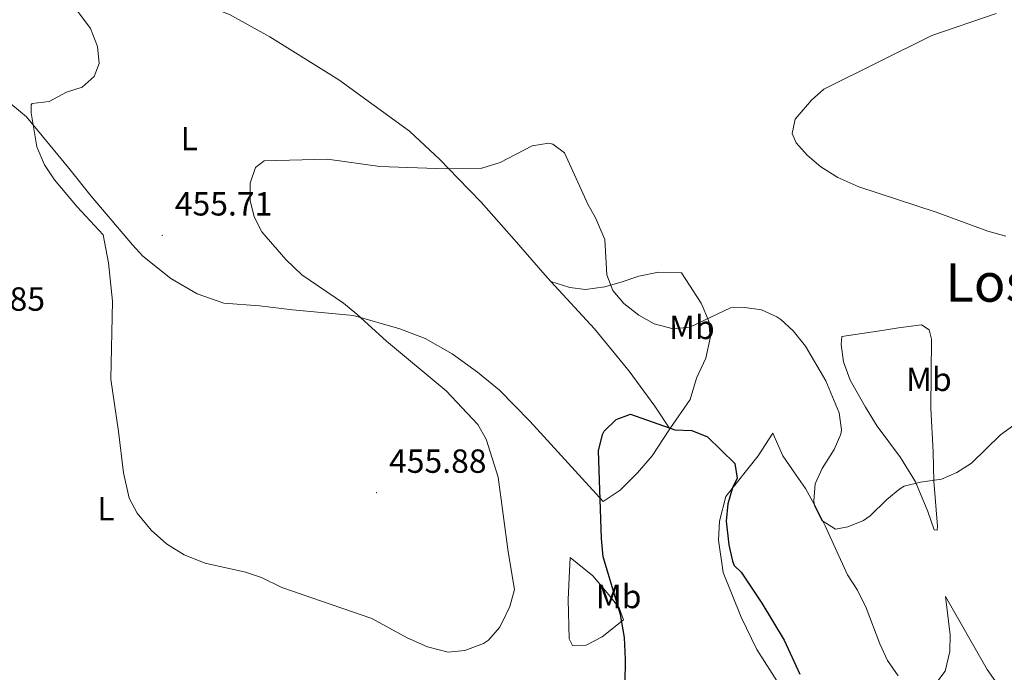
# Model space of a CAD drawing. Units: metres. Extents: x 555613 to 560092, y 4702814 to 4705821.
# Drawn here: x 559307 to 559601, y 4705018 to 4705213 of the extents above; entities that cross this region are included whole.
import ezdxf
from ezdxf.enums import TextEntityAlignment as Align

# ---------------------------------------------------------------- set-up
doc = ezdxf.new("R2010")
doc.units = ezdxf.units.M
doc.header["$MEASUREMENT"] = 0
for name, color, linetype, lineweight in [('Carátula', 7, 'Continuous', 5), ('Level 36', 19, 'Continuous', 40), ('Level 37', 92, 'Continuous', 0), ('Level 4', 36, 'Continuous', 30), ('Level 41', 19, 'Continuous', 0), ('Level 45', 19, 'Continuous', 0), ('Level 5', 36, 'Continuous', 0), ('Level 7', 1, 'Continuous', 0)]:
    doc.layers.add(name, color=color, linetype=linetype, lineweight=lineweight)
doc.styles.add('Arial', font='ARIAL.TTF', dxfattribs={"height": 0.2})

# ---------------------------------------------------------------- blocks, each defined once
blk = doc.blocks.new('5PATER')
at = {"layer": 'Carátula', "linetype": 'Continuous', "lineweight": 5}
h = blk.add_hatch(color=250, dxfattribs=at)
edge = h.paths.add_edge_path()
edge.add_ellipse((0, 0), major_axis=(-1.33, -1.34), ratio=0.999422, start_angle=0, end_angle=360)

msp = doc.modelspace()

# ---------------------------------------------------------------- linework, layer by layer
at = {"layer": 'Level 36', "color": 92, "linetype": 'Continuous', "lineweight": 0}
for points in [[(559254.19, 4705244.43, 455.17), (559255.47, 4705242.42, 455), (559259.91, 4705238.58, 454.4), (559267.39, 4705235.14, 454.46), (559274.31, 4705234.34, 454.07), (559291.39, 4705232.98, 454.55), (559307.11, 4705231.06, 455.39), (559328.11, 4705228.1, 455.99), (559340.79, 4705225.22, 456.29), (559355.91, 4705219.62, 456.08), (559369.23, 4705214.5, 456.29), (559381.31, 4705207.78, 456.77), (559401.95, 4705194.9, 457.01), (559423.11, 4705179.54, 456.35), (559432.19, 4705171.14, 455.96), (559437.55, 4705165.54, 455.51), (559444.51, 4705158.34, 454.79), (559455.11, 4705146.34, 453.2), (559462.91, 4705137.3, 452.96), (559465.32, 4705134.67, 452.91)], [(559500.94, 4705090.58, 450.56), (559495.66, 4705082.5, 450.16), (559491.3, 4705077.38, 450.08), (559486.06, 4705072.18, 450.16), (559481.02, 4705068.82, 450.16), (559459.02, 4705092.82, 452.38), (559449.98, 4705102.1, 452.77), (559443.38, 4705107.54, 452.89), (559435.82, 4705112.98, 452.95), (559427.78, 4705117.62, 452.98), (559420.22, 4705120.5, 453.4), (559406.31, 4705124.5, 454.15), (559388.07, 4705126.1, 454.99), (559378.23, 4705127.38, 455.26), (559367.59, 4705128.1, 455.29), (559359.55, 4705130.9, 455.23), (559351.67, 4705135.54, 455.35), (559343.35, 4705142.18, 454.96), (559340.27, 4705145.62, 454.75), (559327.91, 4705160.1, 454.78), (559321.19, 4705168.5, 455.02), (559308.59, 4705183.86, 454.75), (559302.03, 4705189.3, 454.6)], [(559465.32, 4705134.67, 452.91), (559471.03, 4705132.82, 453.08), (559475.75, 4705132.26, 453.64), (559481.47, 4705133.06, 454.16), (559486.71, 4705134.5, 454.84), (559491.63, 4705136.26, 455.4), (559497.59, 4705137.46, 455.88), (559504.47, 4705137.22, 456.4), (559510.27, 4705128.18, 455.76), (559512.59, 4705122.74, 454.88), (559512.98, 4705117.7, 454.16), (559511.66, 4705111.7, 453.32), (559508.86, 4705105.7, 452.76), (559506.98, 4705099.3, 452.2), (559500.94, 4705090.58, 450.56)], [(559465.32, 4705134.67, 452.91), (559478.39, 4705120.42, 452.68), (559488.82, 4705107.78, 452.08), (559496.46, 4705097.38, 451.2), (559500.94, 4705090.58, 450.56)], [(559569.31, 4705120.74, 457.84), (559576.23, 4705121.62, 457.92), (559578.47, 4705120.18, 457.84), (559579.23, 4705117.38, 457.8), (559578.98, 4705096.74, 456.84), (559579.66, 4705083.62, 455.92), (559579.86, 4705074.9, 455.04), (559581.02, 4705061.46, 453.6), (559580.86, 4705060.26, 453.4), (559579.94, 4705060.34, 453.56), (559578.1, 4705065.78, 454.28), (559574.38, 4705074.66, 454.96), (559569.94, 4705082.02, 455.48), (559562.98, 4705091.38, 455.68), (559559.46, 4705097.06, 455.6), (559554.9, 4705105.14, 455.88), (559552.82, 4705110.58, 456.2), (559552.18, 4705115.78, 456.44), (559552.35, 4705118.18, 456.44), (559565.07, 4705120.02, 457.24), (559569.31, 4705120.74, 457.84)], [(559536.1, 4705010.18, 447.12), (559526.9, 4705024.5, 448.2), (559522.26, 4705034.18, 448.24), (559516.86, 4705047.54, 448.92), (559515.5, 4705057.3, 449.32), (559515.74, 4705062.98, 449.72), (559517.66, 4705070.34, 450.24), (559527.38, 4705082.5, 451.36), (559531.7, 4705089.3, 452.16), (559534.74, 4705082.5, 453.2), (559538.7, 4705076.66, 454.48), (559541.46, 4705072.66, 454.64), (559544.66, 4705066.9, 454.68), (559547.38, 4705061.54, 454.6), (559554.06, 4705046.9, 453.68), (559557.1, 4705042.26, 453.44), (559559.66, 4705037.06, 453.52), (559563.78, 4705026.26, 453.44), (559566.02, 4705021.3, 453.44), (559569.22, 4705016.66, 453.2)], [(559471.14, 4705052.1, 451.76), (559477.86, 4705046.58, 450.64), (559482.22, 4705041.54, 450.08), (559485.74, 4705037.06, 449.72), (559487.1, 4705033.38, 449.68), (559480.7, 4705028.34, 451.52), (559475.9, 4705025.86, 452.56), (559471.86, 4705025.78, 453.52), (559470.78, 4705027.7, 453.84), (559470.5, 4705039.54, 453.6), (559470.82, 4705045.94, 453.16), (559471.14, 4705052.1, 451.76)], [(559580.18, 4705013.94, 452.36), (559583.26, 4705018.1, 451.92), (559584.66, 4705023.94, 451.6), (559584.74, 4705028.9, 451.52), (559583.34, 4705040.42, 451.52), (559595.78, 4705018.58, 450.08), (559607.22, 4705002.42, 448.84)]]:
    msp.add_polyline3d(points, dxfattribs=at)
at = {"layer": 'Level 4', "color": 36, "linetype": 'Continuous', "lineweight": 30}
msp.add_polyline3d([(559487.5, 4705007.25, 450.01), (559487.7, 4705021.54, 450.01), (559487.42, 4705028.18, 450.01), (559486.18, 4705034.98, 450.01), (559481.04, 4705052.3, 450.01), (559480.5, 4705057.8, 450.01), (559479.62, 4705084.02, 450.01), (559480.77, 4705088.85, 450.01), (559481.3, 4705089.86, 450.01), (559484.84, 4705093.37, 450.01), (559489.14, 4705094.98, 450.01), (559502.38, 4705090.26, 450.01), (559507.5, 4705090.02, 450.01), (559512.18, 4705088.19, 450.01), (559520.34, 4705080.18, 450.01), (559521.06, 4705075.78, 450.01), (559519.7, 4705072.9, 450.01), (559518.26, 4705068.11, 450.01), (559517.8, 4705062.95, 450.01), (559518.62, 4705055.86, 450.01), (559519.69, 4705050.95, 450.01), (559520.22, 4705049.7, 450.01), (559522.26, 4705047.7, 450.01), (559528.43, 4705038.44, 450.01), (559535.14, 4705027.3, 450.01), (559539.78, 4705017.14, 450.01)], dxfattribs=at)
at = {"layer": 'Level 5', "color": 36, "linetype": 'Continuous', "lineweight": 0}
for points in [[(559323.93, 4705215.36, 455.01), (559327.71, 4705210.26, 455.01), (559329.79, 4705204.9, 455.01), (559330.27, 4705199.78, 455.01), (559328.79, 4705195.94, 455.01), (559325.23, 4705192.74, 455.01), (559320.51, 4705191.3, 455.01)], [(559598.55, 4705214.82, 460.01), (559579.32, 4705208.24, 460.01), (559547.03, 4705192.18, 460.01), (559543.33, 4705188.83, 460.01), (559538.39, 4705183.22, 460.01), (559537.51, 4705178.9, 460.01), (559538.67, 4705176.1, 460.01), (559542.01, 4705172.38, 460.01), (559546.06, 4705168.97, 460.01), (559551.21, 4705165.71, 460.01), (559557.48, 4705162.97, 460.01), (559580.55, 4705155.38, 460.01), (559595.99, 4705149.7, 460.01), (559601.43, 4705148.18, 460.01)], [(559320.51, 4705191.3, 455.01), (559315.35, 4705188.5, 455.01), (559310.24, 4705187.89, 455.01), (559309.91, 4705187.46, 455.01), (559309.99, 4705185.06, 455.01), (559311.66, 4705174.93, 455.01), (559313.94, 4705169.49, 455.01), (559316.91, 4705165.08, 455.01), (559323.68, 4705156.94, 455.01), (559331.51, 4705148.58, 455.01), (559333.1, 4705140.2, 455.01), (559334.27, 4705128.74, 455.01), (559333.72, 4705105.42, 455.01), (559336.07, 4705089.79, 455.01), (559337.54, 4705077.39, 455.01), (559339.3, 4705069.78, 455.01), (559341.61, 4705065.35, 455.01), (559345.86, 4705060.26, 455.01), (559350.38, 4705056.18, 455.01), (559355.74, 4705052.82, 455.01), (559362.02, 4705050.42, 455.01), (559374.06, 4705047.7, 455.01), (559378.8, 4705046.1, 455.01), (559384.94, 4705043.14, 455.01), (559411.82, 4705033.86, 455.01), (559422.42, 4705028.02, 455.01), (559428.5, 4705025.3, 455.01), (559434.66, 4705023.78, 455.01), (559439.63, 4705024.24, 455.01), (559445.25, 4705026.35, 455.01), (559446.7, 4705027.38, 455.01), (559449.98, 4705031.17, 455.01), (559450.82, 4705032.58, 455.01), (559453.1, 4705037.46, 455.01), (559454.5, 4705042.5, 455.01), (559452.58, 4705053.78, 455.01), (559449.59, 4705076.08, 455.01), (559445.98, 4705087.46, 455.01), (559443.53, 4705091.84, 455.01), (559434.02, 4705101.94, 455.01), (559416.21, 4705116.8, 455.01), (559407.31, 4705124.9, 455.01), (559403.31, 4705128.1, 455.01), (559390.88, 4705136.59, 455.01), (559386.07, 4705141.22, 455.01), (559378.91, 4705149.46, 455.01), (559376.64, 4705153.92, 455.01), (559375.39, 4705158.9, 455.01), (559375.47, 4705164.02, 455.01), (559377, 4705168.76, 455.01), (559379.59, 4705170.74, 455.01), (559398.59, 4705171.25, 455.01), (559414.23, 4705168.98, 455.01), (559433.87, 4705168.34, 455.01), (559444.74, 4705168.52, 455.01), (559450.17, 4705170.17, 455.01), (559459.75, 4705175.22, 455.01), (559464.75, 4705175.97, 455.01), (559465.99, 4705175.7, 455.01), (559469.47, 4705173.06, 455.01), (559476.41, 4705157.78, 455.01), (559478.67, 4705153.7, 455.01), (559481.51, 4705147.14, 455.01), (559482.07, 4705136.58, 455.01), (559483.87, 4705131.92, 455.01), (559487.16, 4705128.07, 455.01), (559491.71, 4705124.58, 455.01), (559496.23, 4705121.94, 455.01), (559501.95, 4705120.42, 455.01), (559506.92, 4705120.93, 455.01), (559519.11, 4705126.74, 455.01), (559523.35, 4705126.82, 455.01), (559528.3, 4705126.13, 455.01), (559532.97, 4705124.03, 455.01), (559534.11, 4705123.22, 455.01), (559537.79, 4705119.84, 455.01), (559541.48, 4705115.32, 455.01), (559547.58, 4705104.9, 455.01), (559551.58, 4705095.3, 455.01), (559552.24, 4705090.29, 455.01), (559552.02, 4705088.98, 455.01), (559550.12, 4705084.36, 455.01), (559546.5, 4705078.66, 455.01), (559544.38, 4705074.13, 455.01), (559543.98, 4705069.02, 455.01), (559544.22, 4705067.62, 455.01), (559546.38, 4705063.12, 455.01), (559550.46, 4705060.58, 455.01), (559554.18, 4705061.22, 455.01), (559558.8, 4705063.18, 455.01), (559560.82, 4705064.5, 455.01), (559565.86, 4705069.46, 455.01), (559569.71, 4705072.64, 455.01), (559571.02, 4705073.38, 455.01), (559575.87, 4705074.62, 455.01), (559582.22, 4705075.46, 455.01), (559586.77, 4705077.54, 455.01), (559591.12, 4705080.32, 455.01), (559599.78, 4705088.74, 455.01), (559603.78, 4705091.64, 455.01)]]:
    msp.add_polyline3d(points, dxfattribs=at)

# ---------------------------------------------------------------- block references
at = {"layer": 'Level 7', "color": 19, "linetype": 'Continuous', "lineweight": 0, "xscale": 0.09999983015004542, "yscale": 0.09999983015004542}
for p in [(559349.15, 4705148.42, 455.72), (559413.22, 4705071.46, 455.89)]:
    msp.add_blockref('5PATER', p, dxfattribs=at)

# ---------------------------------------------------------------- texts
at = {"layer": 'Level 37', "color": 92, "linetype": 'Continuous', "lineweight": 0, "style": 'Arial'}
for s, p in [('L', (559357.23, 4705177.37, 455.09)), ('Mb', (559507.51, 4705120.89, 455.01)), ('Mb', (559578.39, 4705105.37, 457.22)), ('L', (559332.31, 4705066.65, 454.44)), ('Mb', (559485.62, 4705040.41, 450.01))]:
    msp.add_text(s, height=7, dxfattribs=at).set_placement(p, align=Align.MIDDLE_CENTER)
at = {"layer": 'Level 41', "color": 19, "linetype": 'Continuous', "lineweight": 0, "style": 'Arial'}
for s, p in [('455.71', (559352.9, 4705152.17, 455.72)), ('452.85', (559284.94, 4705123.69, 452.86)), ('455.88', (559416.97, 4705075.21, 455.89))]:
    msp.add_text(s, height=7, dxfattribs=at).set_placement(p, align=Align.BOTTOM_LEFT)
at = {"layer": 'Level 45', "color": 19, "linetype": 'Continuous', "lineweight": 0, "style": 'Arial'}
msp.add_text('Los Gamonales', height=11.5, dxfattribs=at).set_placement((559639.03, 4705134.33, 459.37), align=Align.MIDDLE_CENTER)

doc.saveas('drawing.dxf')
